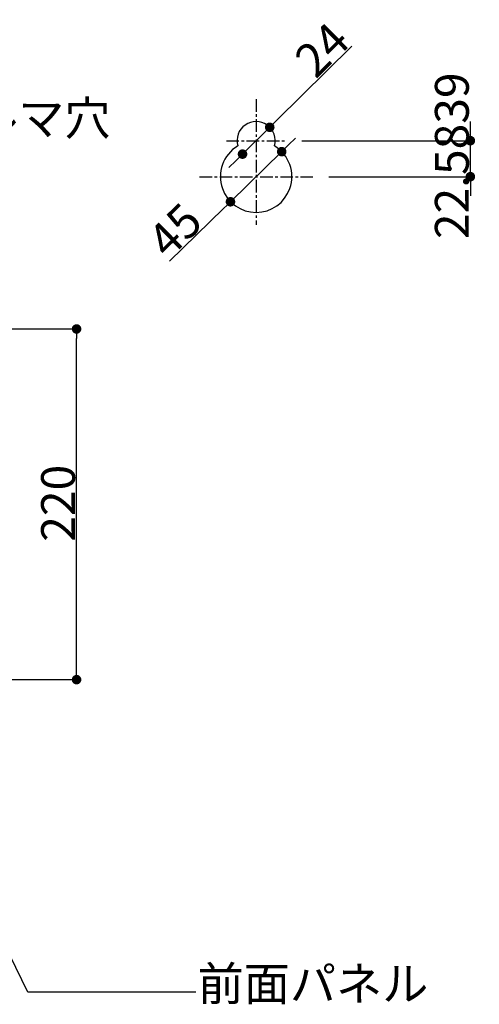
# Model space of a CAD drawing. Extents: x -2121 to 2002, y -2714 to 155.
# Drawn here: x 345 to 633, y -1535 to -918 of the extents above; entities that cross this region are included whole.
import ezdxf
from ezdxf.enums import TextEntityAlignment as Align

# ---------------------------------------------------------------- set-up
doc = ezdxf.new("R2010")
doc.units = 0
doc.header["$LTSCALE"] = 10
doc.header["$PDMODE"] = 1
doc.header["$PDSIZE"] = -2
doc.linetypes.add('CENTER', pattern=[1.27, 0.79375, -0.15875, 0.15875, -0.15875])
doc.layers.get('0').update_dxf_attribs({"linetype": 'CONTINUOUS'})
doc.layers.get('DEFPOINTS').update_dxf_attribs({"linetype": 'CONTINUOUS'})
doc.layers.add('__', color=7, linetype='CONTINUOUS')
doc.layers.add('__-1', color=7, linetype='CONTINUOUS')
doc.styles.add('______MEDIUM', font='txt', dxfattribs={"bigfont": '游ゴシック Medium'})
doc.dimstyles.new('TOOLBOX', dxfattribs={"dimtxt": 21.240162, "dimasz": 5.999634, "dimexe": 0, "dimexo": 10, "dimgap": 1, "dimtad": 1, "dimblk": 'DOT', "dimblk1": 'DOT', "dimblk2": 'DOT', "dimcen": 0, "dimazin": 3, "dimtfac": 1, "dimtix": 1, "dimtmove": 0, "dimatfit": 3})

# ---------------------------------------------------------------- blocks, each defined once
blk = doc.blocks.new('_DOT')
at = {"color": 0, "linetype": 'BYBLOCK'}
blk.add_line((-0.5, 0), (-1, 0), dxfattribs=at)
at = {"color": 0, "linetype": 'BYBLOCK', "const_width": 0.5}
blk.add_lwpolyline([(-0.25, 0, 1), (0.25, 0, 1)], format="xyb", close=True, dxfattribs=at)
blk = doc.blocks.new('*D27')
at = {"layer": '__-1', "color": 0, "linetype": 'CONTINUOUS'}
for p, q in [((143.06, -2081.13), (316.76, -2081.13)), ((316.76, -2295.13), (316.76, -2087.13)), ((163.06, -2301.13), (316.76, -2301.13))]:
    blk.add_line(p, q, dxfattribs=at)
at = {"layer": 'DEFPOINTS', "color": 0}
for p in [(133.06, -2081.13), (316.76, -2081.13), (153.06, -2301.13)]:
    blk.add_point(p, dxfattribs=at)
at = {"layer": '__-1', "color": 0, "xscale": 5.9996337890625, "yscale": 5.9996337890625, "zscale": 5.9996337890625}
for p, rotation in [((316.76, -2081.13), 90), ((316.76, -2301.13), 270)]:
    blk.add_blockref('_DOT', p, dxfattribs=dict(at, rotation=rotation))
at = {"layer": '__-1', "color": 0, "linetype": 'CONTINUOUS', "style": '______MEDIUM'}
blk.add_text('220', height=21.24, rotation=90, dxfattribs=at).set_placement((315.76, -2214.58))
blk = doc.blocks.new('____-15')
at = {"layer": '__', "color": 7, "linetype": 'CONTINUOUS'}
for p, q in [((175.18, -1954.16), (114.74, -2078.9)), ((194.81, -1954.16), (175.18, -1954.16))]:
    blk.add_line(p, q, dxfattribs=at)
at = {"layer": '__', "color": 7, "style": '______MEDIUM'}
blk.add_text('2-ダルマ穴', height=21.24, dxfattribs=at).set_placement((196, -1938.28), align=Align.TOP_LEFT)
blk = doc.blocks.new('____-20')
at = {"layer": '__', "color": 7, "linetype": 'CONTINUOUS'}
for p, q in [((286.22, -2497.12), (171.45, -2264.28)), ((391.6, -2497.12), (286.22, -2497.12))]:
    blk.add_line(p, q, dxfattribs=at)
at = {"layer": '__', "color": 7, "style": '______MEDIUM'}
blk.add_text('前面パネル', height=21.24, dxfattribs=at).set_placement((392.79, -2481.24), align=Align.TOP_LEFT)
blk = doc.blocks.new('*D41')
at = {"layer": '__-1', "color": 0, "linetype": 'CONTINUOUS'}
for p, q in [((564.08, -1957.01), (564.08, -1951.01)), ((458.25, -1963.01), (564.08, -1963.01)), ((564.08, -1985.59), (564.08, -1963.01)), ((475.09, -1985.59), (564.08, -1985.59)), ((564.08, -1991.59), (564.08, -1997.59))]:
    blk.add_line(p, q, dxfattribs=at)
at = {"layer": 'DEFPOINTS', "color": 0}
for p in [(448.25, -1963.01), (564.08, -1963.01), (465.09, -1985.59)]:
    blk.add_point(p, dxfattribs=at)
at = {"layer": '__-1', "color": 0, "xscale": 5.9996337890625, "yscale": 5.9996337890625, "zscale": 5.9996337890625}
for p, rotation in [((564.08, -1963.01), 270), ((564.08, -1985.59), 90)]:
    blk.add_blockref('_DOT', p, dxfattribs=dict(at, rotation=rotation))
at = {"layer": '__-1', "color": 0, "linetype": 'CONTINUOUS', "style": '______MEDIUM'}
blk.add_text('22.5839', height=21.24, rotation=90, dxfattribs=at).set_placement((563.08, -2024.74))
blk = doc.blocks.new('*D42')
at = {"layer": '__-1', "color": 0, "linetype": 'CONTINUOUS'}
for p, q in [((442.36, -1950.38), (489.68, -1903.78)), ((420.98, -1971.43), (438.08, -1954.59)), ((416.71, -1975.64), (412.44, -1979.85))]:
    blk.add_line(p, q, dxfattribs=at)
at = {"layer": 'DEFPOINTS', "color": 0}
for p in [(438.08, -1954.59), (420.98, -1971.43)]:
    blk.add_point(p, dxfattribs=at)
at = {"layer": '__-1', "color": 0, "xscale": 5.9996337890625, "yscale": 5.9996337890625, "zscale": 5.9996337890625}
for p, rotation in [((438.08, -1954.59), 224.5650023272728), ((420.98, -1971.43), 44.5650023272728)]:
    blk.add_blockref('_DOT', p, dxfattribs=dict(at, rotation=rotation))
at = {"layer": '__-1', "color": 0, "linetype": 'CONTINUOUS', "style": '______MEDIUM'}
blk.add_text('24', height=21.24, rotation=44.565, dxfattribs=at).set_placement((466.91, -1924.79))
blk = doc.blocks.new('*D43')
at = {"layer": '__-1', "color": 0, "linetype": 'CONTINUOUS'}
for p, q in [((449.9, -1965.68), (454.19, -1961.49)), ((445.61, -1969.87), (413.42, -2001.32)), ((409.12, -2005.51), (375.2, -2038.64))]:
    blk.add_line(p, q, dxfattribs=at)
at = {"layer": 'DEFPOINTS', "color": 0}
for p in [(445.61, -1969.87), (413.42, -2001.32)]:
    blk.add_point(p, dxfattribs=at)
at = {"layer": '__-1', "color": 0, "xscale": 5.9996337890625, "yscale": 5.9996337890625, "zscale": 5.9996337890625}
for p, rotation in [((445.61, -1969.87), 224.325795745713), ((413.42, -2001.32), 44.32579574571298)]:
    blk.add_blockref('_DOT', p, dxfattribs=dict(at, rotation=rotation))
at = {"layer": '__-1', "color": 0, "linetype": 'CONTINUOUS', "style": '______MEDIUM'}
blk.add_text('45', height=21.24, rotation=44.3258, dxfattribs=at).set_placement((374.36, -2038.07))
blk = doc.blocks.new('____-21')
at = {"layer": '__', "color": 7, "linetype": 'CENTER'}
for p, q in [((429.495, -1936.862), (429.527, -2015.771)), ((410.821, -1963.01), (448.248, -1963.01)), ((393.935, -1985.594), (465.088, -1985.594))]:
    blk.add_line(p, q, dxfattribs=at)
at = {"layer": '__', "color": 7}
for centre, radius, start, end in [((429.534, -1963.01), 12, 344.53399, 195.46601), ((429.557, -1985.594), 22.5, 120.93202, 199.471221), ((429.511, -1985.594), 22.5, 340.528779, 59.06798), ((429.534, -1985.51), 22.5, 199.471221, 340.528779)]:
    blk.add_arc(centre, radius, start, end, dxfattribs=at)
at = {"layer": '__-1', "color": 7, "linetype": 'CONTINUOUS'}
for p1, p2, picture, middle in [((420.985, -1971.431), (438.084, -1954.59), '*D42', (478.879, -1914.41)), ((445.607, -1969.873), (413.415, -2001.316), '*D43', (385.978, -2028.115))]:
    dim = blk.add_diameter_dim_2p(p1=p1, p2=p2, dimstyle='TOOLBOX', override={"dimpost": '<>'}, dxfattribs=at)
    dim.commit()
    dim.dimension.update_dxf_attribs({"geometry": picture, "text_midpoint": middle, "dimtype": 163})
dim = blk.add_linear_dim(base=(564.083, -1963.01), p1=(465.088, -1985.594), p2=(448.248, -1963.01), angle=270, dimstyle='TOOLBOX', override={"dimpost": '<>'}, dxfattribs=at)
dim.commit()
dim.dimension.update_dxf_attribs({"geometry": '*D41', "text_midpoint": (552.463, -1974.302)})
blk = doc.blocks.new('____-22')
at = {"layer": '__', "color": 7}
for name in ['____-21', '____-15', '____-20']:
    blk.add_blockref(name, (0, 0), dxfattribs=at)
at = {"layer": '__-1', "color": 7, "linetype": 'CONTINUOUS'}
dim = blk.add_linear_dim(base=(316.757, -2081.126), p1=(153.064, -2301.126), p2=(133.064, -2081.126), angle=270, dimstyle='TOOLBOX', override={"dimpost": '<>'}, dxfattribs=at)
dim.commit()
dim.dimension.update_dxf_attribs({"geometry": '*D27', "text_midpoint": (305.137, -2191.126)})
blk = doc.blocks.new('__77010105_HS-S902VL_2D')
at = {"layer": '__', "color": 7}
blk.add_blockref('____-22', (0, 0), dxfattribs=at)

msp = doc.modelspace()

# ---------------------------------------------------------------- block references
at = {"layer": '__', "color": 1}
msp.add_blockref('__77010105_HS-S902VL_2D', (63.58, 969.59), dxfattribs=at)

doc.saveas('drawing.dxf')
